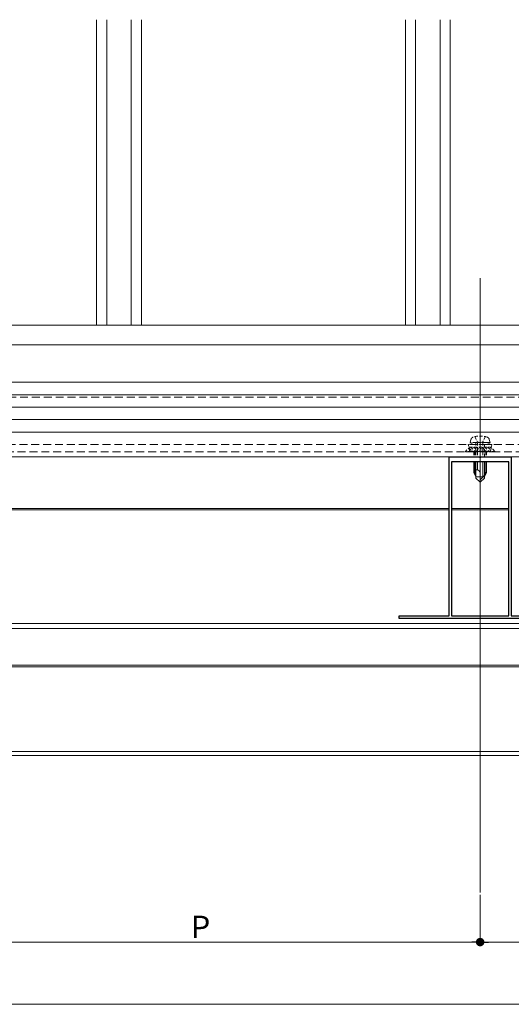
# Model space of a CAD drawing. Extents: x 0 to 1980, y 0 to 3205.
# Drawn here: x 1260 to 1457, y 247 to 642 of the extents above; entities that cross this region are included whole.
import ezdxf

# ---------------------------------------------------------------- set-up
doc = ezdxf.new("R2010")
doc.units = 0
doc.linetypes.add('HIDDEN', pattern=[9.525, 6.35, -3.175])
doc.linetypes.add('YCENTER_1', pattern=[13, 10, -1, 1, -1])
for name, color, linetype, lineweight in [('YKK_11', 7, 'CONTINUOUS', 30), ('YKK_12', 2, 'CONTINUOUS', 13), ('YKK_13', 4, 'CONTINUOUS', 13), ('YKK_D', 6, 'CONTINUOUS', 13)]:
    doc.layers.add(name, color=color, linetype=linetype, lineweight=lineweight)
doc.styles.get("Standard").update_dxf_attribs({"font": 'txt', "bigfont": 'BIGFONT'})

msp = doc.modelspace()

# ---------------------------------------------------------------- linework, layer by layer
at = {"layer": 'YKK_11', "color": 0, "linetype": 'ByBlock', "lineweight": -2, "ltscale": 0.5}
for p, q in [((1432.5, 402.94), (1432.5, 466.74)), ((1432.5, 466.74), (1444.54, 466.74)), ((1433.5, 464.74), (1433.5, 402.94)), ((1456.5, 464.74), (1433.5, 464.74)), ((1433.5, 464.74), (1433.5, 402.94)), ((1444.54, 466.74), (1444.73, 466.62)), ((1444.73, 466.62), (1445.27, 466.62)), ((1445.27, 466.62), (1445.46, 466.74)), ((1445.46, 466.74), (1457.5, 466.74)), ((1456.5, 402.94), (1456.5, 464.74)), ((1457.5, 466.74), (1457.5, 402.94)), ((1412.5, 401.74), (1412.5, 402.94)), ((1412.5, 402.94), (1419.54, 402.94)), ((1477.5, 401.74), (1412.5, 401.74)), ((1419.54, 402.94), (1419.73, 402.82)), ((1419.73, 402.82), (1420.27, 402.82)), ((1420.27, 402.82), (1420.46, 402.94)), ((1420.46, 402.94), (1432.5, 402.94)), ((1433.5, 402.94), (1456.5, 402.94)), ((1457.5, 402.94), (1469.54, 402.94))]:
    msp.add_line(p, q, dxfattribs=at)
at = {"layer": 'YKK_12'}
for p, q in [((1291, 642.48), (1291, 519.74)), ((1295.06, 642.48), (1295.06, 519.74)), ((1304.94, 642.48), (1304.94, 519.74)), ((1309, 642.48), (1309, 519.74)), ((1415, 642.48), (1415, 519.74)), ((1419.06, 642.48), (1419.06, 519.74)), ((1428.94, 642.48), (1428.94, 519.74)), ((1433, 642.48), (1433, 519.74)), ((1090, 519.74), (1652, 519.74)), ((1020.5, 511.74), (1605.33, 511.74)), ((1020.5, 511.74), (1605.33, 511.74)), ((1034.2, 466.74), (1626.5, 466.74)), ((1034.5, 466.74), (1626.5, 466.74)), ((1230, 446.04), (1432.5, 446.04)), ((1230, 445.44), (1432.5, 445.44)), ((1261, 446.04), (1432.5, 446.04)), ((1261, 445.44), (1432.5, 445.44)), ((1433.5, 446.04), (1456.5, 446.04)), ((1433.5, 446.04), (1456.5, 446.04)), ((1433.5, 445.44), (1456.5, 445.44)), ((1433.5, 445.44), (1456.5, 445.44)), ((1071.2, 399.74), (1591.3, 399.74)), ((1261, 399.74), (1591.3, 399.74)), ((1071.2, 397.74), (1591.3, 397.74)), ((1261, 397.74), (1591.3, 397.74)), ((1071.13, 382.44), (1591.37, 382.44)), ((1071.17, 383.04), (1591.33, 383.04)), ((1260.78, 383.04), (1591.33, 383.04)), ((1261, 382.44), (1591.37, 382.44)), ((1020.5, 348.34), (1642, 348.34)), ((1020.5, 348.34), (1642, 348.34)), ((1020.5, 346.74), (1642, 346.74)), ((1020.5, 346.74), (1642, 346.74))]:
    msp.add_line(p, q, dxfattribs=at)
at = {"layer": 'YKK_12', "ltscale": 3}
msp.add_line((1445, 538.54), (1445, 291.74), dxfattribs=at)
at = {"layer": 'YKK_12', "linetype": 'HIDDEN', "ltscale": 0.5}
for p, q in [((1055.5, 490.74), (1607, 490.74)), ((1055.5, 490.74), (1607, 490.74)), ((1055.25, 471.74), (1607.25, 471.74)), ((1055.25, 471.74), (1607.25, 471.74)), ((1045, 468.74), (1617.5, 468.74))]:
    msp.add_line(p, q, dxfattribs=at)
at = {"layer": 'YKK_12', "linetype": 'YCENTER_1'}
for p, q in [((1445, 478.14), (1445, 453.54)), ((1445, 472.24), (1445, 458.24))]:
    msp.add_line(p, q, dxfattribs=at)
at = {"layer": 'YKK_13'}
for p, q in [((1617.5, 496.74), (1045, 496.74)), ((1617.5, 491.74), (1045, 491.74)), ((1617.5, 486.74), (1045, 486.74)), ((1617.5, 481.74), (1045, 481.74)), ((1617.5, 476.74), (1045, 476.74)), ((1617.5, 466.74), (1045, 466.74)), ((1443.3, 464.74), (1443.3, 458.24)), ((1443.9, 464.74), (1443.9, 461.54)), ((1446.1, 464.74), (1446.1, 458.64)), ((1446.7, 458.24), (1446.7, 464.74)), ((1443.67, 461.54), (1443.3, 461.54)), ((1445, 456.54), (1445, 460.2)), ((1446.7, 459.24), (1445, 457.54)), ((1443.3, 458.24), (1445, 456.54)), ((1446.7, 458.24), (1445, 456.54))]:
    msp.add_line(p, q, dxfattribs=at)
at = {"layer": 'YKK_13', "linetype": 'HIDDEN', "ltscale": 0.2}
for p, q in [((1442.5, 472.54), (1440.25, 471.72)), ((1449.75, 471.72), (1440.25, 471.72)), ((1440.78, 469.04), (1440.25, 471.72)), ((1441, 472.54), (1441.33, 473.79)), ((1449, 472.54), (1441, 472.54)), ((1447.5, 472.54), (1442.5, 472.54)), ((1442.9, 474.89), (1443.85, 472.94)), ((1443.3, 472.54), (1443.3, 466.74)), ((1443.85, 472.94), (1445, 472.33)), ((1443.9, 472.54), (1443.9, 466.74)), ((1446.15, 472.94), (1445, 472.33)), ((1446.1, 472.54), (1446.1, 466.74)), ((1447.1, 474.89), (1446.15, 472.94)), ((1446.7, 466.74), (1446.7, 472.54)), ((1447.5, 472.54), (1449.75, 471.72)), ((1449, 472.54), (1448.67, 473.79)), ((1449.22, 469.04), (1449.75, 471.72)), ((1439.1, 468.98), (1439.1, 468.74)), ((1450.9, 468.98), (1439.1, 468.98)), ((1439.1, 468.74), (1450.9, 468.74)), ((1449.55, 470.72), (1440.45, 470.72)), ((1440.53, 470.29), (1441.79, 469.04)), ((1440.78, 469.04), (1449.22, 469.04)), ((1441.22, 470.72), (1442.91, 469.04)), ((1442.34, 470.72), (1444.03, 469.04)), ((1442.5, 468.74), (1442.5, 466.74)), ((1442.93, 468.74), (1442.93, 466.74)), ((1443.47, 470.72), (1445.16, 469.04)), ((1444.59, 470.72), (1446.28, 469.04)), ((1445.71, 470.72), (1447.4, 469.04)), ((1446.83, 470.72), (1448.52, 469.04)), ((1447.07, 468.74), (1447.07, 466.74)), ((1447.5, 468.74), (1447.5, 466.74)), ((1447.96, 470.72), (1449.29, 469.39)), ((1449.08, 470.72), (1449.48, 470.33)), ((1450.9, 468.98), (1450.9, 468.74))]:
    msp.add_line(p, q, dxfattribs=at)
at = {"layer": 'YKK_13', "linetype": 'Continuous', "ltscale": 0.5}
for p, q in [((1442.5, 464.74), (1442.5, 460.44)), ((1447.5, 464.74), (1447.5, 460.44)), ((1443.3, 460.44), (1442.5, 460.44)), ((1443.3, 458.74), (1442.5, 460.44)), ((1447.5, 460.44), (1446.7, 458.74)), ((1447.5, 460.44), (1446.7, 460.44)), ((1446.7, 458.74), (1443.3, 458.74))]:
    msp.add_line(p, q, dxfattribs=at)
at = {"layer": 'YKK_13', "linetype": 'Continuous'}
for p, q in [((1442.93, 464.74), (1442.93, 459.52)), ((1447.07, 464.74), (1447.07, 459.52))]:
    msp.add_line(p, q, dxfattribs=at)
at = {"layer": 'YKK_13', "linetype": 'HIDDEN', "ltscale": 0.2}
for centre, radius, start, end in [((1445, 466.14), 9, 71.7652, 108.2348), ((1442.59, 473.45), 1.3, 108.2348, 165), ((1447.41, 473.45), 1.3, 15, 71.7652), ((1445, 464.04), 7.7, 119.7058, 140.0169), ((1445, 464.04), 7.7, 39.9831, 60.2942)]:
    msp.add_arc(centre, radius, start, end, dxfattribs=at)
at = {"layer": 'YKK_13'}
msp.add_arc((1443.67, 460.2), 1.33, 0, 90, dxfattribs=at)
at = {"layer": 'YKK_D'}
for p, q in [((1445, 290.74), (1445, 270.74)), ((1445, 290.74), (1445, 270.74)), ((1220.9, 271.74), (1441.6, 271.74)), ((1448.4, 271.74), (1669.1, 271.74)), ((310.9, 246.74), (1669.1, 246.74))]:
    msp.add_line(p, q, dxfattribs=at)
at = {"layer": 'YKK_D', "linetype": 'ByBlock', "lineweight": -2}
for p, q in [((1443.3, 271.74), (1441.6, 271.74)), ((1446.7, 271.74), (1448.4, 271.74))]:
    msp.add_line(p, q, dxfattribs=at)
at = {"layer": 'YKK_D', "linetype": 'ByBlock', "const_width": 1.7}
for points in [[(1444.15, 271.74, 1), (1445.85, 271.74, 1)], [(1445.85, 271.74, 1), (1444.15, 271.74, 1)]]:
    msp.add_lwpolyline(points, format="xyb", close=True, dxfattribs=at)

# ---------------------------------------------------------------- texts
at = {"layer": 'YKK_D'}
msp.add_text('P', height=9, dxfattribs=at).set_placement((1328.85, 273.34))

doc.saveas('drawing.dxf')
